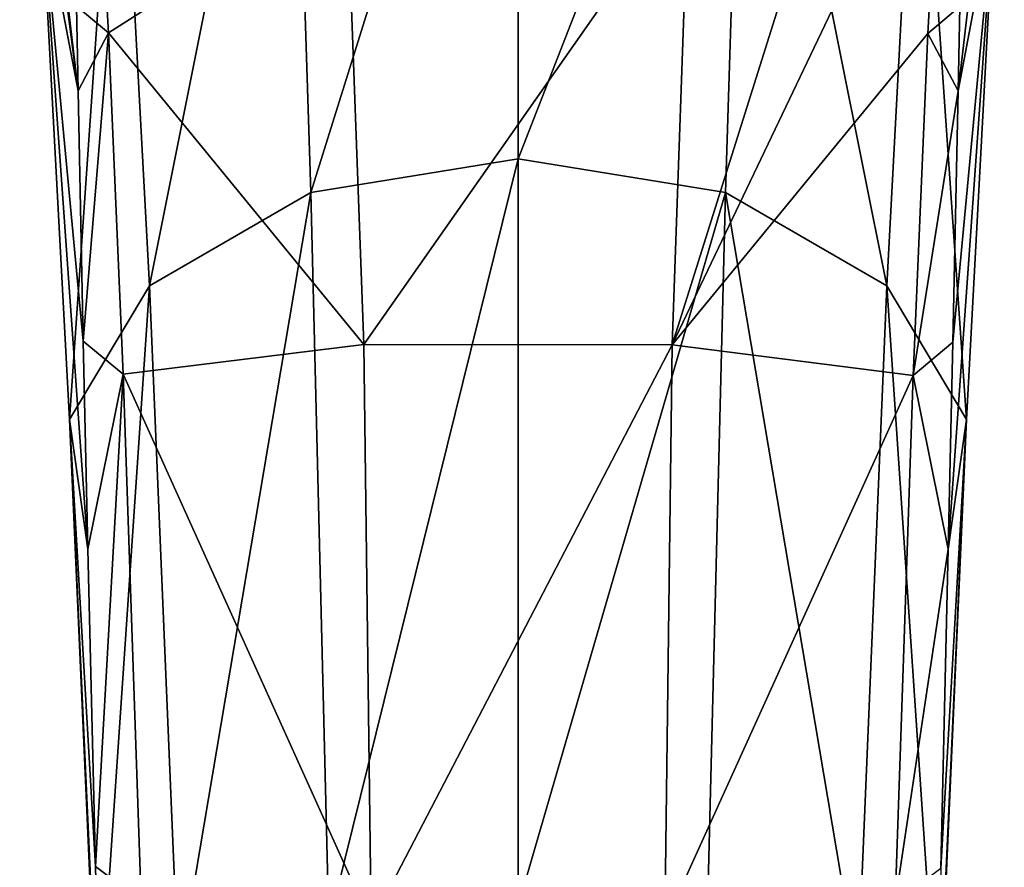
# Model space of a CAD drawing. Units: millimetres. Extents: x -107 to 239, y -31 to 266.
# Drawn here: x 180 to 220, y 167 to 201 of the extents above; entities that cross this region are included whole.
import ezdxf

# ---------------------------------------------------------------- set-up
doc = ezdxf.new("R2010")
doc.units = ezdxf.units.MM
doc.header["$LTSCALE"] = 33.374815
for name, color, linetype in [('767', 7, 'CONTINUOUS'), ('768', 7, 'CONTINUOUS'), ('774', 7, 'CONTINUOUS'), ('775', 7, 'CONTINUOUS')]:
    doc.layers.add(name, color=color, linetype=linetype)

msp = doc.modelspace()

# ---------------------------------------------------------------- linework, layer by layer
at = {"layer": '767', "color": 7, "linetype": 'CONTINUOUS', "true_color": 0xc8c8c8}
for points in [[(183.566, 200.359, 33.304), (193.134, 206.453, 48.321), (182.984, 210.543, 50.067), (183.566, 200.359, 33.304)], [(217.016, 210.543, 50.067), (206.18, 187.839, 23.301), (216.433, 200.338, 33.275), (217.016, 210.543, 50.067)], [(206.18, 187.839, 23.301), (217.016, 210.543, 50.067), (212.543, 208.088, 49.115), (206.18, 187.839, 23.301)], [(206.834, 206.447, 48.318), (206.18, 187.839, 23.301), (212.543, 208.088, 49.115), (206.834, 206.447, 48.318)], [(193.808, 187.844, 23.303), (193.134, 206.453, 48.321), (183.566, 200.359, 33.304), (193.808, 187.844, 23.303)], [(193.808, 187.844, 23.303), (206.834, 206.447, 48.318), (193.134, 206.453, 48.321), (193.808, 187.844, 23.303)], [(206.18, 187.839, 23.301), (206.834, 206.447, 48.318), (193.808, 187.844, 23.303), (206.18, 187.839, 23.301)], [(184.152, 186.651, 17.527), (193.808, 187.844, 23.303), (183.566, 200.359, 33.304), (184.152, 186.651, 17.527)], [(216.433, 200.338, 33.275), (206.18, 187.839, 23.301), (215.846, 186.607, 17.485), (216.433, 200.338, 33.275)], [(194.103, 164.605, 4.894), (193.808, 187.844, 23.303), (184.152, 186.651, 17.527), (194.103, 164.605, 4.894)], [(194.103, 164.605, 4.894), (206.18, 187.839, 23.301), (193.808, 187.844, 23.303), (194.103, 164.605, 4.894)], [(205.885, 164.602, 4.895), (206.18, 187.839, 23.301), (194.103, 164.605, 4.894), (205.885, 164.602, 4.895)], [(206.18, 187.839, 23.301), (205.885, 164.602, 4.895), (215.846, 186.607, 17.485), (206.18, 187.839, 23.301)], [(184.874, 165.521, 1.274), (194.103, 164.605, 4.894), (184.152, 186.651, 17.527), (184.874, 165.521, 1.274)], [(215.846, 186.607, 17.485), (205.885, 164.602, 4.895), (215.123, 165.447, 1.229), (215.846, 186.607, 17.485)]]:
    msp.add_3dface(points, dxfattribs=at)
at = {"layer": '768', "color": 7, "linetype": 'CONTINUOUS', "true_color": 0xc8c8c8}
for points in [[(190.897, 218.636, 34.061), (200, 220.572, 34.634), (191.682, 193.954, 3.528), (190.897, 218.636, 34.061)], [(200, 220.572, 34.634), (200, 195.298, 3.095), (191.682, 193.954, 3.528), (200, 220.572, 34.634)], [(200, 220.572, 34.634), (209.103, 218.636, 34.061), (200, 195.298, 3.095), (200, 220.572, 34.634)], [(183.974, 213.278, 32.473), (190.897, 218.636, 34.061), (185.208, 190.206, 4.737), (183.974, 213.278, 32.473)], [(190.897, 218.636, 34.061), (191.682, 193.954, 3.528), (185.208, 190.206, 4.737), (190.897, 218.636, 34.061)], [(209.103, 218.636, 34.061), (208.318, 193.954, 3.528), (200, 195.298, 3.095), (209.103, 218.636, 34.061)], [(209.103, 218.636, 34.061), (214.792, 190.206, 4.737), (208.318, 193.954, 3.528), (209.103, 218.636, 34.061)], [(209.103, 218.636, 34.061), (216.025, 213.278, 32.473), (214.792, 190.206, 4.737), (209.103, 218.636, 34.061)], [(180.497, 213.762, 50.632), (180.005, 216.091, 50.525), (182.344, 198.028, 28.229), (180.497, 213.762, 50.632)], [(182.344, 198.028, 28.229), (180.005, 216.091, 50.525), (180.884, 205.734, 30.237), (182.344, 198.028, 28.229)], [(182.283, 201.434, 32.958), (180.497, 213.762, 50.632), (182.344, 198.028, 28.229), (182.283, 201.434, 32.958)], [(217.656, 198.027, 28.227), (219.116, 205.734, 30.237), (219.507, 213.77, 50.632), (217.656, 198.027, 28.227)], [(217.717, 201.414, 32.929), (217.656, 198.027, 28.227), (219.507, 213.77, 50.632), (217.717, 201.414, 32.929)], [(180.884, 205.734, 30.237), (183.974, 213.278, 32.473), (182.004, 184.841, 6.466), (180.884, 205.734, 30.237)], [(183.974, 213.278, 32.473), (185.208, 190.206, 4.737), (182.004, 184.841, 6.466), (183.974, 213.278, 32.473)], [(216.025, 213.278, 32.473), (217.996, 184.841, 6.466), (214.792, 190.206, 4.737), (216.025, 213.278, 32.473)], [(216.025, 213.278, 32.473), (219.116, 205.734, 30.237), (217.996, 184.841, 6.466), (216.025, 213.278, 32.473)], [(182.344, 198.028, 28.229), (180.884, 205.734, 30.237), (182.552, 187.988, 16.612), (182.344, 198.028, 28.229)], [(180.884, 205.734, 30.237), (182.004, 184.841, 6.466), (182.74, 179.631, 8.879), (180.884, 205.734, 30.237)], [(180.884, 205.734, 30.237), (182.74, 179.631, 8.879), (182.552, 187.988, 16.612), (180.884, 205.734, 30.237)], [(219.116, 205.734, 30.237), (217.26, 179.63, 8.878), (217.996, 184.841, 6.466), (219.116, 205.734, 30.237)], [(217.26, 179.63, 8.878), (219.116, 205.734, 30.237), (217.448, 187.945, 16.568), (217.26, 179.63, 8.878)], [(219.116, 205.734, 30.237), (217.656, 198.027, 28.227), (217.448, 187.945, 16.568), (219.116, 205.734, 30.237)], [(200, 195.298, 3.095), (192.409, 164.578, -17.855), (191.682, 193.954, 3.528), (200, 195.298, 3.095)], [(200, 165.32, -18.843), (192.409, 164.578, -17.855), (200, 195.298, 3.095), (200, 165.32, -18.843)], [(208.318, 193.954, 3.528), (200, 165.32, -18.843), (200, 195.298, 3.095), (208.318, 193.954, 3.528)], [(191.682, 193.954, 3.528), (186.375, 162.496, -15.083), (185.208, 190.206, 4.737), (191.682, 193.954, 3.528)], [(192.409, 164.578, -17.855), (186.375, 162.496, -15.083), (191.682, 193.954, 3.528), (192.409, 164.578, -17.855)], [(207.591, 164.578, -17.855), (200, 165.32, -18.843), (208.318, 193.954, 3.528), (207.591, 164.578, -17.855)], [(213.625, 162.496, -15.083), (207.591, 164.578, -17.855), (208.318, 193.954, 3.528), (213.625, 162.496, -15.083)], [(214.792, 190.206, 4.737), (213.625, 162.496, -15.083), (208.318, 193.954, 3.528), (214.792, 190.206, 4.737)], [(185.208, 190.206, 4.737), (183.128, 159.478, -11.065), (182.004, 184.841, 6.466), (185.208, 190.206, 4.737)], [(186.375, 162.496, -15.083), (183.128, 159.478, -11.065), (185.208, 190.206, 4.737), (186.375, 162.496, -15.083)], [(216.872, 159.478, -11.065), (213.625, 162.496, -15.083), (214.792, 190.206, 4.737), (216.872, 159.478, -11.065)], [(217.996, 184.841, 6.466), (216.872, 159.478, -11.065), (214.792, 190.206, 4.737), (217.996, 184.841, 6.466)], [(183.128, 159.478, -11.065), (183.294, 156.499, -6.402), (182.004, 184.841, 6.466), (183.128, 159.478, -11.065)], [(183.294, 156.499, -6.402), (183.041, 166.9, -0.474), (182.004, 184.841, 6.466), (183.294, 156.499, -6.402)], [(182.004, 184.841, 6.466), (183.041, 166.9, -0.474), (182.74, 179.631, 8.879), (182.004, 184.841, 6.466)], [(216.706, 156.491, -6.406), (216.872, 159.478, -11.065), (217.996, 184.841, 6.466), (216.706, 156.491, -6.406)], [(216.958, 166.826, -0.521), (216.706, 156.491, -6.406), (217.996, 184.841, 6.466), (216.958, 166.826, -0.521)], [(217.26, 179.63, 8.878), (216.958, 166.826, -0.521), (217.996, 184.841, 6.466), (217.26, 179.63, 8.878)]]:
    msp.add_3dface(points, dxfattribs=at)
at = {"layer": '774', "color": 7, "linetype": 'CONTINUOUS', "true_color": 0xc8c8c8}
for points in [[(183.566, 200.359, 33.304), (182.984, 210.543, 50.067), (182.283, 201.434, 32.958), (183.566, 200.359, 33.304)], [(183.566, 200.359, 33.304), (182.283, 201.434, 32.958), (182.344, 198.028, 28.229), (183.566, 200.359, 33.304)], [(183.566, 200.359, 33.304), (182.344, 198.028, 28.229), (182.552, 187.988, 16.612), (183.566, 200.359, 33.304)], [(184.152, 186.651, 17.527), (183.566, 200.359, 33.304), (182.552, 187.988, 16.612), (184.152, 186.651, 17.527)], [(182.74, 179.631, 8.879), (184.152, 186.651, 17.527), (182.552, 187.988, 16.612), (182.74, 179.631, 8.879)], [(183.041, 166.9, -0.474), (184.152, 186.651, 17.527), (182.74, 179.631, 8.879), (183.041, 166.9, -0.474)], [(184.874, 165.521, 1.274), (184.152, 186.651, 17.527), (183.041, 166.9, -0.474), (184.874, 165.521, 1.274)], [(183.294, 156.499, -6.402), (184.874, 165.521, 1.274), (183.041, 166.9, -0.474), (183.294, 156.499, -6.402)]]:
    msp.add_3dface(points, dxfattribs=at)
at = {"layer": '775', "color": 7, "linetype": 'CONTINUOUS', "true_color": 0xc8c8c8}
for points in [[(217.016, 210.543, 50.067), (216.433, 200.338, 33.275), (217.717, 201.414, 32.929), (217.016, 210.543, 50.067)], [(216.433, 200.338, 33.275), (217.656, 198.027, 28.227), (217.717, 201.414, 32.929), (216.433, 200.338, 33.275)], [(216.433, 200.338, 33.275), (215.846, 186.607, 17.485), (217.656, 198.027, 28.227), (216.433, 200.338, 33.275)], [(217.656, 198.027, 28.227), (215.846, 186.607, 17.485), (217.448, 187.945, 16.568), (217.656, 198.027, 28.227)], [(215.846, 186.607, 17.485), (217.26, 179.63, 8.878), (217.448, 187.945, 16.568), (215.846, 186.607, 17.485)], [(215.846, 186.607, 17.485), (215.123, 165.447, 1.229), (217.26, 179.63, 8.878), (215.846, 186.607, 17.485)], [(215.123, 165.447, 1.229), (216.958, 166.826, -0.521), (217.26, 179.63, 8.878), (215.123, 165.447, 1.229)]]:
    msp.add_3dface(points, dxfattribs=at)

doc.saveas('drawing.dxf')
